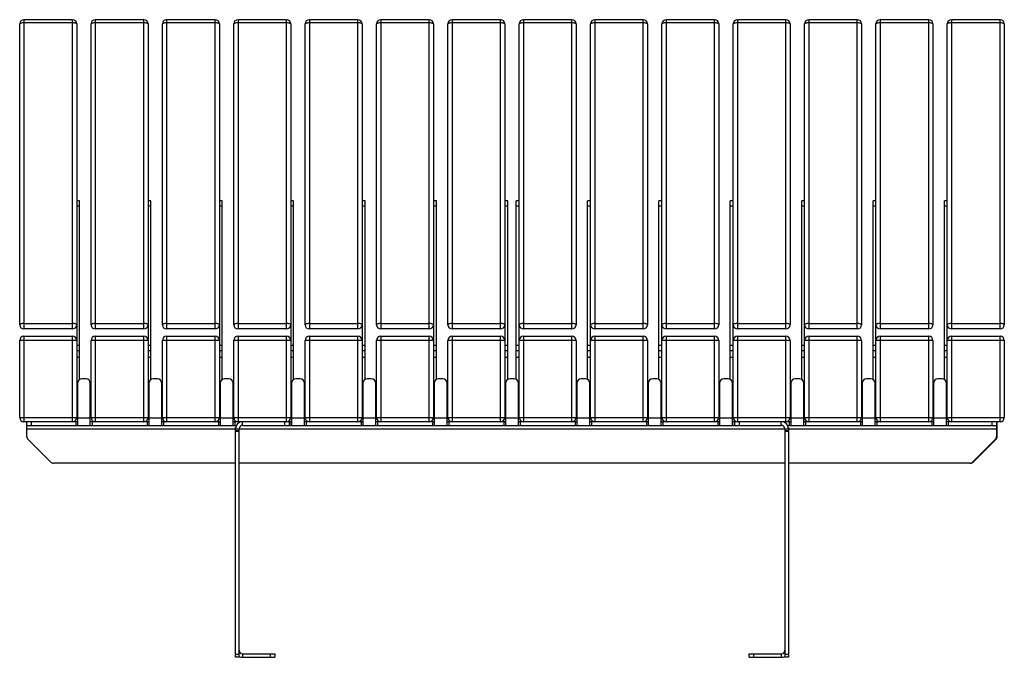
# Model space of a CAD drawing. Units: millimetres. Extents: x 3394 to 23472, y 413 to 11660.
# Drawn here: x 7938 to 9318, y 6905 to 7798 of the extents above; entities that cross this region are included whole.
import ezdxf

# ---------------------------------------------------------------- set-up
doc = ezdxf.new("R2010")
doc.units = ezdxf.units.MM

# ---------------------------------------------------------------- blocks, each defined once
blk = doc.blocks.new('A$C25785')
at = {"color": 7, "linetype": 'Continuous', "lineweight": 25}
for p, q in [((-8, -428.7), (-8, -7.4)), ((66, -1.4), (-2, -1.4)), ((-2, -1.4), (-2, -434.7)), ((66, -5.8), (-2, -5.8)), ((66, -434.7), (66, -1.4)), ((72, -7.4), (72, -558.7)), ((92, -428.7), (92, -7.4)), ((166, -1.4), (98, -1.4)), ((98, -1.4), (98, -434.7)), ((166, -5.8), (98, -5.8)), ((166, -434.7), (166, -1.4)), ((172, -7.4), (172, -558.7)), ((192, -428.7), (192, -7.4)), ((266, -1.4), (198, -1.4)), ((198, -1.4), (198, -434.7)), ((266, -5.8), (198, -5.8)), ((266, -434.7), (266, -1.4)), ((272, -7.4), (272, -558.7)), ((292, -428.7), (292, -7.4)), ((366, -1.4), (298, -1.4)), ((298, -1.4), (298, -434.7)), ((366, -5.8), (298, -5.8)), ((366, -434.7), (366, -1.4)), ((372, -7.4), (372, -558.7)), ((392, -428.7), (392, -7.4)), ((466, -1.4), (398, -1.4)), ((398, -1.4), (398, -434.7)), ((466, -5.8), (398, -5.8)), ((466, -434.7), (466, -1.4)), ((472, -7.4), (472, -558.7)), ((492, -428.7), (492, -7.4)), ((566, -1.4), (498, -1.4)), ((498, -1.4), (498, -434.7)), ((566, -5.8), (498, -5.8)), ((566, -434.7), (566, -1.4)), ((572, -7.4), (572, -558.7)), ((592, -428.7), (592, -7.4)), ((666, -1.4), (598, -1.4)), ((598, -1.4), (598, -434.7)), ((666, -5.8), (598, -5.8)), ((666, -434.7), (666, -1.4)), ((672, -7.4), (672, -558.7)), ((692, -558.7), (692, -7.4)), ((766, -1.4), (698, -1.4)), ((698, -1.4), (698, -434.7)), ((766, -5.8), (698, -5.8)), ((766, -434.7), (766, -1.4)), ((772, -7.4), (772, -428.7)), ((792, -558.7), (792, -7.4)), ((866, -1.4), (798, -1.4)), ((798, -1.4), (798, -434.7)), ((866, -5.8), (798, -5.8)), ((866, -434.7), (866, -1.4)), ((872, -7.4), (872, -428.7)), ((892, -558.7), (892, -7.4)), ((966, -1.4), (898, -1.4)), ((898, -1.4), (898, -434.7)), ((966, -5.8), (898, -5.8)), ((966, -434.7), (966, -1.4)), ((972, -7.4), (972, -428.7)), ((992, -558.7), (992, -7.4)), ((1066, -1.4), (998, -1.4)), ((998, -1.4), (998, -434.7)), ((1066, -5.8), (998, -5.8)), ((1066, -434.7), (1066, -1.4)), ((1072, -7.4), (1072, -428.7)), ((1092, -558.7), (1092, -7.4)), ((1166, -1.4), (1098, -1.4)), ((1098, -1.4), (1098, -434.7)), ((1166, -5.8), (1098, -5.8)), ((1166, -434.7), (1166, -1.4)), ((1172, -7.4), (1172, -428.7)), ((1192, -558.7), (1192, -7.4)), ((1266, -1.4), (1198, -1.4)), ((1198, -1.4), (1198, -434.7)), ((1266, -5.8), (1198, -5.8)), ((1266, -434.7), (1266, -1.4)), ((1272, -7.4), (1272, -428.7)), ((1292, -558.7), (1292, -7.4)), ((1366, -1.4), (1298, -1.4)), ((1298, -1.4), (1298, -434.7)), ((1366, -5.8), (1298, -5.8)), ((1366, -434.7), (1366, -1.4)), ((1372, -7.4), (1372, -428.7)), ((76, -255.1), (72, -255.1)), ((76, -505.5), (76, -255.1)), ((176, -255.1), (172, -255.1)), ((176, -505.5), (176, -255.1)), ((276, -255.1), (272, -255.1)), ((276, -505.5), (276, -255.1)), ((376, -255.1), (372, -255.1)), ((376, -505.5), (376, -255.1)), ((476, -255.1), (472, -255.1)), ((476, -505.5), (476, -255.1)), ((576, -255.1), (572, -255.1)), ((576, -505.5), (576, -255.1)), ((676, -255.1), (672, -255.1)), ((676, -505.5), (676, -255.1)), ((692, -255.1), (688, -255.1)), ((688, -505.5), (688, -255.1)), ((792, -255.1), (788, -255.1)), ((788, -505.5), (788, -255.1)), ((892, -255.1), (888, -255.1)), ((888, -505.5), (888, -255.1)), ((992, -255.1), (988, -255.1)), ((988, -505.5), (988, -255.1)), ((1092, -255.1), (1088, -255.1)), ((1088, -505.5), (1088, -255.1)), ((1192, -255.1), (1188, -255.1)), ((1188, -505.5), (1188, -255.1)), ((1292, -255.1), (1288, -255.1)), ((1288, -505.5), (1288, -255.1)), ((76, -262.5), (72, -262.5)), ((176, -262.5), (172, -262.5)), ((276, -262.5), (272, -262.5)), ((376, -262.5), (372, -262.5)), ((476, -262.5), (472, -262.5)), ((576, -262.5), (572, -262.5)), ((676, -262.5), (672, -262.5)), ((692, -262.5), (688, -262.5)), ((792, -262.5), (788, -262.5)), ((892, -262.5), (888, -262.5)), ((992, -262.5), (988, -262.5)), ((1092, -262.5), (1088, -262.5)), ((1192, -262.5), (1188, -262.5)), ((1292, -262.5), (1288, -262.5)), ((-2, -427.1), (66, -427.1)), ((98, -427.1), (166, -427.1)), ((198, -427.1), (266, -427.1)), ((298, -427.1), (366, -427.1)), ((398, -427.1), (466, -427.1)), ((498, -427.1), (566, -427.1)), ((598, -427.1), (666, -427.1)), ((698, -427.1), (766, -427.1)), ((798, -427.1), (866, -427.1)), ((898, -427.1), (966, -427.1)), ((998, -427.1), (1066, -427.1)), ((1098, -427.1), (1166, -427.1)), ((1198, -427.1), (1266, -427.1)), ((1298, -427.1), (1366, -427.1)), ((66, -434.7), (-2, -434.7)), ((166, -434.7), (98, -434.7)), ((266, -434.7), (198, -434.7)), ((366, -434.7), (298, -434.7)), ((466, -434.7), (398, -434.7)), ((566, -434.7), (498, -434.7)), ((666, -434.7), (598, -434.7)), ((766, -434.7), (698, -434.7)), ((866, -434.7), (798, -434.7)), ((966, -434.7), (898, -434.7)), ((1066, -434.7), (998, -434.7)), ((1166, -434.7), (1098, -434.7)), ((1266, -434.7), (1198, -434.7)), ((1366, -434.7), (1298, -434.7)), ((72, -450.7), (-8, -450.7)), ((-8, -558.7), (-8, -450.7)), ((-2, -444.7), (-2, -564.7)), ((-2, -444.7), (66, -444.7)), ((66, -564.7), (66, -444.7)), ((172, -450.7), (92, -450.7)), ((92, -558.7), (92, -450.7)), ((98, -444.7), (98, -564.7)), ((98, -444.7), (166, -444.7)), ((166, -564.7), (166, -444.7)), ((272, -450.7), (192, -450.7)), ((192, -558.7), (192, -450.7)), ((198, -444.7), (198, -564.7)), ((198, -444.7), (266, -444.7)), ((266, -564.7), (266, -444.7)), ((372, -450.7), (292, -450.7)), ((292, -558.7), (292, -450.7)), ((298, -444.7), (298, -564.7)), ((298, -444.7), (366, -444.7)), ((366, -564.7), (366, -444.7)), ((472, -450.7), (392, -450.7)), ((392, -558.7), (392, -450.7)), ((398, -444.7), (398, -564.7)), ((398, -444.7), (466, -444.7)), ((466, -564.7), (466, -444.7)), ((572, -450.7), (492, -450.7)), ((492, -558.7), (492, -450.7)), ((498, -444.7), (498, -564.7)), ((498, -444.7), (566, -444.7)), ((566, -564.7), (566, -444.7)), ((672, -450.7), (592, -450.7)), ((592, -558.7), (592, -450.7)), ((598, -444.7), (598, -564.7)), ((598, -444.7), (666, -444.7)), ((666, -564.7), (666, -444.7)), ((772, -450.7), (692, -450.7)), ((698, -444.7), (698, -564.7)), ((698, -444.7), (766, -444.7)), ((766, -564.7), (766, -444.7)), ((772, -450.7), (772, -558.7)), ((872, -450.7), (792, -450.7)), ((798, -444.7), (798, -564.7)), ((798, -444.7), (866, -444.7)), ((866, -564.7), (866, -444.7)), ((872, -450.7), (872, -558.7)), ((972, -450.7), (892, -450.7)), ((898, -444.7), (966, -444.7)), ((898, -444.7), (898, -564.7)), ((966, -564.7), (966, -444.7)), ((972, -450.7), (972, -558.7)), ((1072, -450.7), (992, -450.7)), ((998, -444.7), (998, -564.7)), ((998, -444.7), (1066, -444.7)), ((1066, -564.7), (1066, -444.7)), ((1072, -450.7), (1072, -558.7)), ((1172, -450.7), (1092, -450.7)), ((1098, -444.7), (1098, -564.7)), ((1098, -444.7), (1166, -444.7)), ((1166, -564.7), (1166, -444.7)), ((1172, -450.7), (1172, -558.7)), ((1272, -450.7), (1192, -450.7)), ((1198, -444.7), (1198, -564.7)), ((1198, -444.7), (1266, -444.7)), ((1266, -564.7), (1266, -444.7)), ((1272, -450.7), (1272, -558.7)), ((1372, -450.7), (1292, -450.7)), ((1298, -444.7), (1298, -564.7)), ((1298, -444.7), (1366, -444.7)), ((1366, -564.7), (1366, -444.7)), ((1372, -450.7), (1372, -558.7)), ((72, -457.3), (76, -457.3)), ((72, -464.7), (76, -464.7)), ((172, -457.3), (176, -457.3)), ((172, -464.7), (176, -464.7)), ((272, -457.3), (276, -457.3)), ((272, -464.7), (276, -464.7)), ((372, -457.3), (376, -457.3)), ((372, -464.7), (376, -464.7)), ((472, -457.3), (476, -457.3)), ((472, -464.7), (476, -464.7)), ((572, -457.3), (576, -457.3)), ((572, -464.7), (576, -464.7)), ((672, -457.3), (676, -457.3)), ((672, -464.7), (676, -464.7)), ((688, -457.3), (692, -457.3)), ((688, -464.7), (692, -464.7)), ((788, -457.3), (792, -457.3)), ((788, -464.7), (792, -464.7)), ((888, -457.3), (892, -457.3)), ((888, -464.7), (892, -464.7)), ((988, -457.3), (992, -457.3)), ((988, -464.7), (992, -464.7)), ((1088, -457.3), (1092, -457.3)), ((1088, -464.7), (1092, -464.7)), ((1188, -457.3), (1192, -457.3)), ((1188, -464.7), (1192, -464.7)), ((1288, -457.3), (1292, -457.3)), ((1288, -464.7), (1292, -464.7)), ((76, -474.7), (72, -474.7)), ((176, -474.7), (172, -474.7)), ((276, -474.7), (272, -474.7)), ((376, -474.7), (372, -474.7)), ((476, -474.7), (472, -474.7)), ((576, -474.7), (572, -474.7)), ((676, -474.7), (672, -474.7)), ((692, -474.7), (688, -474.7)), ((792, -474.7), (788, -474.7)), ((892, -474.7), (888, -474.7)), ((992, -474.7), (988, -474.7)), ((1092, -474.7), (1088, -474.7)), ((1192, -474.7), (1188, -474.7)), ((1292, -474.7), (1288, -474.7)), ((85, -504.7), (79, -504.7)), ((185, -504.7), (179, -504.7)), ((285, -504.7), (279, -504.7)), ((385, -504.7), (379, -504.7)), ((485, -504.7), (479, -504.7)), ((585, -504.7), (579, -504.7)), ((685, -504.7), (679, -504.7)), ((785, -504.7), (779, -504.7)), ((885, -504.7), (879, -504.7)), ((985, -504.7), (979, -504.7)), ((1085, -504.7), (1079, -504.7)), ((1185, -504.7), (1179, -504.7)), ((1285, -504.7), (1279, -504.7)), ((73, -510.7), (73, -569.7)), ((91, -569.7), (91, -510.7)), ((173, -510.7), (173, -569.7)), ((191, -569.7), (191, -510.7)), ((273, -510.7), (273, -569.7)), ((291, -569.7), (291, -510.7)), ((373, -510.7), (373, -569.7)), ((391, -569.7), (391, -510.7)), ((473, -510.7), (473, -569.7)), ((491, -569.7), (491, -510.7)), ((573, -510.7), (573, -569.7)), ((591, -569.7), (591, -510.7)), ((673, -510.7), (673, -569.7)), ((691, -569.7), (691, -510.7)), ((773, -510.7), (773, -569.7)), ((791, -569.7), (791, -510.7)), ((873, -510.7), (873, -569.7)), ((891, -569.7), (891, -510.7)), ((973, -510.7), (973, -569.7)), ((991, -569.7), (991, -510.7)), ((1073, -510.7), (1073, -569.7)), ((1091, -569.7), (1091, -510.7)), ((1173, -510.7), (1173, -569.7)), ((1191, -569.7), (1191, -510.7)), ((1273, -510.7), (1273, -569.7)), ((1291, -569.7), (1291, -510.7)), ((72, -534.7), (73, -534.7)), ((172, -534.7), (173, -534.7)), ((272, -534.7), (273, -534.7)), ((372, -534.7), (373, -534.7)), ((472, -534.7), (473, -534.7)), ((572, -534.7), (573, -534.7)), ((672, -534.7), (673, -534.7)), ((691, -534.7), (692, -534.7)), ((791, -534.7), (792, -534.7)), ((891, -534.7), (892, -534.7)), ((991, -534.7), (992, -534.7)), ((1091, -534.7), (1092, -534.7)), ((1191, -534.7), (1192, -534.7)), ((1291, -534.7), (1292, -534.7)), ((73, -544.7), (72, -544.7)), ((173, -544.7), (172, -544.7)), ((273, -544.7), (272, -544.7)), ((373, -544.7), (372, -544.7)), ((473, -544.7), (472, -544.7)), ((573, -544.7), (572, -544.7)), ((673, -544.7), (672, -544.7)), ((692, -544.7), (691, -544.7)), ((792, -544.7), (791, -544.7)), ((892, -544.7), (891, -544.7)), ((992, -544.7), (991, -544.7)), ((1092, -544.7), (1091, -544.7)), ((1192, -544.7), (1191, -544.7)), ((1292, -544.7), (1291, -544.7)), ((-8, -558.7), (72, -558.7)), ((73, -564.7), (-2, -564.7)), ((2, -585.2), (2, -564.7)), ((8, -564.7), (8, -569.7)), ((70.5, -564.7), (70.5, -569.7)), ((91, -559.7), (73, -559.7)), ((173, -564.7), (91, -564.7)), ((92, -558.7), (172, -558.7)), ((93.5, -564.7), (93.5, -569.7)), ((170.5, -564.7), (170.5, -569.7)), ((191, -559.7), (173, -559.7)), ((273, -564.7), (191, -564.7)), ((192, -558.7), (272, -558.7)), ((193.5, -564.7), (193.5, -569.7)), ((270.5, -564.7), (270.5, -569.7)), ((291, -559.7), (273, -559.7)), ((373, -564.7), (291, -564.7)), ((292, -558.7), (372, -558.7)), ((293.5, -564.7), (293.5, -569.7)), ((304.5, -569.7), (304.5, -564.7)), ((363.5, -569.7), (363.5, -564.7)), ((369.5, -564.7), (369.5, -569.7)), ((370.5, -564.7), (370.5, -569.7)), ((391, -559.7), (373, -559.7)), ((473, -564.7), (391, -564.7)), ((392, -558.7), (472, -558.7)), ((393.5, -564.7), (393.5, -569.7)), ((470.5, -564.7), (470.5, -569.7)), ((491, -559.7), (473, -559.7)), ((573, -564.7), (491, -564.7)), ((492, -558.7), (572, -558.7)), ((493.5, -564.7), (493.5, -569.7)), ((570.5, -564.7), (570.5, -569.7)), ((591, -559.7), (573, -559.7)), ((673, -564.7), (591, -564.7)), ((592, -558.7), (672, -558.7)), ((593.5, -564.7), (593.5, -569.7)), ((670.5, -564.7), (670.5, -569.7)), ((691, -559.7), (673, -559.7)), ((773, -564.7), (691, -564.7)), ((692, -558.7), (772, -558.7)), ((693.5, -564.7), (693.5, -569.7)), ((770.5, -564.7), (770.5, -569.7)), ((791, -559.7), (773, -559.7)), ((873, -564.7), (791, -564.7)), ((792, -558.7), (872, -558.7)), ((793.5, -564.7), (793.5, -569.7)), ((870.5, -564.7), (870.5, -569.7)), ((891, -559.7), (873, -559.7)), ((973, -564.7), (891, -564.7)), ((892, -558.7), (972, -558.7)), ((893.5, -564.7), (893.5, -569.7)), ((970.5, -564.7), (970.5, -569.7)), ((991, -559.7), (973, -559.7)), ((1073, -564.7), (991, -564.7)), ((992, -558.7), (1072, -558.7)), ((993.5, -564.7), (993.5, -569.7)), ((994.5, -569.7), (994.5, -564.7)), ((1000.5, -564.7), (1000.5, -569.7)), ((1059.5, -569.7), (1059.5, -564.7)), ((1070.5, -564.7), (1070.5, -569.7)), ((1091, -559.7), (1073, -559.7)), ((1173, -564.7), (1091, -564.7)), ((1092, -558.7), (1172, -558.7)), ((1093.5, -564.7), (1093.5, -569.7)), ((1170.5, -564.7), (1170.5, -569.7)), ((1191, -559.7), (1173, -559.7)), ((1273, -564.7), (1191, -564.7)), ((1192, -558.7), (1272, -558.7)), ((1193.5, -564.7), (1193.5, -569.7)), ((1270.5, -564.7), (1270.5, -569.7)), ((1291, -559.7), (1273, -559.7)), ((1366, -564.7), (1291, -564.7)), ((1292, -558.7), (1372, -558.7)), ((1293.5, -564.7), (1293.5, -569.7)), ((1355, -569.7), (1355, -564.7)), ((1361, -564.7), (1361, -585.2)), ((1362, -585.2), (1362, -564.7)), ((2, -569.7), (295.8, -569.7)), ((2, -574.7), (1362, -574.7)), ((294.5, -894.7), (294.5, -572.7)), ((294.5, -572.7), (294.7, -572.7)), ((294.5, -576.9), (299.5, -576.9)), ((299.5, -578.4), (294.5, -578.4)), ((299.5, -894.7), (299.5, -574.7)), ((304.5, -569.7), (1059.5, -569.7)), ((1064.5, -574.7), (1064.5, -894.7)), ((1064.5, -576.9), (1069.5, -576.9)), ((1069.5, -578.4), (1064.5, -578.4)), ((1068.1, -569.7), (1361, -569.7)), ((1069.3, -572.7), (1069.5, -572.7)), ((1069.5, -572.7), (1069.5, -894.7)), ((3.7, -589.4), (35.2, -620.9)), ((1327.7, -620.9), (1359.2, -589.4)), ((1328.7, -620.9), (1360.2, -589.4)), ((294.5, -622.7), (39.5, -622.7)), ((1064.5, -622.7), (299.5, -622.7)), ((1323.5, -622.7), (1069.5, -622.7)), ((294.5, -890.2), (299.5, -890.2)), ((299.5, -894.7), (294.5, -894.7)), ((304.5, -889.7), (304.5, -894.7)), ((304.5, -889.7), (349.5, -889.7)), ((304.5, -894.7), (349.5, -894.7)), ((343.5, -894.7), (343.5, -889.7)), ((349.5, -889.7), (349.5, -894.7)), ((1014.5, -889.7), (1059.5, -889.7)), ((1014.5, -894.7), (1014.5, -889.7)), ((1014.5, -894.7), (1059.5, -894.7)), ((1020.5, -889.7), (1020.5, -894.7)), ((1059.5, -889.7), (1059.5, -894.7)), ((1064.5, -890.2), (1069.5, -890.2)), ((1069.5, -894.7), (1064.5, -894.7))]:
    blk.add_line(p, q, dxfattribs=at)
at = {"color": 7, "linetype": 'Continuous', "lineweight": 25, "flags": 128}
for points in [[(-2, -5.8), (-3.2, -5.8), (-4.3, -5.9), (-5.3, -6.1), (-6.3, -6.3), (-7, -6.5), (-7.6, -6.8), (-7.9, -7.1), (-8, -7.4)], [(72, -7.4), (71.9, -7.1), (71.5, -6.8), (71, -6.5), (70.2, -6.3), (69.3, -6.1), (68.3, -5.9), (67.2, -5.8), (66, -5.8)], [(98, -5.8), (96.8, -5.8), (95.7, -5.9), (94.7, -6.1), (93.7, -6.3), (93, -6.5), (92.4, -6.8), (92.1, -7.1), (92, -7.4)], [(172, -7.4), (171.9, -7.1), (171.5, -6.8), (171, -6.5), (170.2, -6.3), (169.3, -6.1), (168.3, -5.9), (167.2, -5.8), (166, -5.8)], [(198, -5.8), (196.8, -5.8), (195.7, -5.9), (194.7, -6.1), (193.7, -6.3), (193, -6.5), (192.4, -6.8), (192.1, -7.1), (192, -7.4)], [(272, -7.4), (271.9, -7.1), (271.5, -6.8), (271, -6.5), (270.2, -6.3), (269.3, -6.1), (268.3, -5.9), (267.2, -5.8), (266, -5.8)], [(298, -5.8), (296.8, -5.8), (295.7, -5.9), (294.7, -6.1), (293.7, -6.3), (293, -6.5), (292.4, -6.8), (292.1, -7.1), (292, -7.4)], [(372, -7.4), (371.9, -7.1), (371.5, -6.8), (371, -6.5), (370.2, -6.3), (369.3, -6.1), (368.3, -5.9), (367.2, -5.8), (366, -5.8)], [(398, -5.8), (396.8, -5.8), (395.7, -5.9), (394.7, -6.1), (393.7, -6.3), (393, -6.5), (392.4, -6.8), (392.1, -7.1), (392, -7.4)], [(472, -7.4), (471.9, -7.1), (471.5, -6.8), (471, -6.5), (470.2, -6.3), (469.3, -6.1), (468.3, -5.9), (467.2, -5.8), (466, -5.8)], [(498, -5.8), (496.8, -5.8), (495.7, -5.9), (494.7, -6.1), (493.7, -6.3), (493, -6.5), (492.4, -6.8), (492.1, -7.1), (492, -7.4)], [(572, -7.4), (571.9, -7.1), (571.5, -6.8), (571, -6.5), (570.2, -6.3), (569.3, -6.1), (568.3, -5.9), (567.2, -5.8), (566, -5.8)], [(598, -5.8), (596.8, -5.8), (595.7, -5.9), (594.7, -6.1), (593.7, -6.3), (593, -6.5), (592.4, -6.8), (592.1, -7.1), (592, -7.4)], [(672, -7.4), (671.9, -7.1), (671.5, -6.8), (671, -6.5), (670.2, -6.3), (669.3, -6.1), (668.3, -5.9), (667.2, -5.8), (666, -5.8)], [(698, -5.8), (696.8, -5.8), (695.7, -5.9), (694.7, -6.1), (693.7, -6.3), (693, -6.5), (692.4, -6.8), (692.1, -7.1), (692, -7.4)], [(772, -7.4), (771.9, -7.1), (771.5, -6.8), (771, -6.5), (770.2, -6.3), (769.3, -6.1), (768.3, -5.9), (767.2, -5.8), (766, -5.8)], [(798, -5.8), (796.8, -5.8), (795.7, -5.9), (794.7, -6.1), (793.7, -6.3), (793, -6.5), (792.4, -6.8), (792.1, -7.1), (792, -7.4)], [(872, -7.4), (871.9, -7.1), (871.5, -6.8), (871, -6.5), (870.2, -6.3), (869.3, -6.1), (868.3, -5.9), (867.2, -5.8), (866, -5.8)], [(898, -5.8), (896.8, -5.8), (895.7, -5.9), (894.7, -6.1), (893.7, -6.3), (893, -6.5), (892.4, -6.8), (892.1, -7.1), (892, -7.4)], [(972, -7.4), (971.9, -7.1), (971.5, -6.8), (971, -6.5), (970.2, -6.3), (969.3, -6.1), (968.3, -5.9), (967.2, -5.8), (966, -5.8)], [(998, -5.8), (996.8, -5.8), (995.7, -5.9), (994.7, -6.1), (993.7, -6.3), (993, -6.5), (992.4, -6.8), (992.1, -7.1), (992, -7.4)], [(1072, -7.4), (1071.9, -7.1), (1071.5, -6.8), (1071, -6.5), (1070.2, -6.3), (1069.3, -6.1), (1068.3, -5.9), (1067.2, -5.8), (1066, -5.8)], [(1098, -5.8), (1096.8, -5.8), (1095.7, -5.9), (1094.7, -6.1), (1093.7, -6.3), (1093, -6.5), (1092.4, -6.8), (1092.1, -7.1), (1092, -7.4)], [(1172, -7.4), (1171.9, -7.1), (1171.5, -6.8), (1171, -6.5), (1170.2, -6.3), (1169.3, -6.1), (1168.3, -5.9), (1167.2, -5.8), (1166, -5.8)], [(1198, -5.8), (1196.8, -5.8), (1195.7, -5.9), (1194.7, -6.1), (1193.7, -6.3), (1193, -6.5), (1192.4, -6.8), (1192.1, -7.1), (1192, -7.4)], [(1272, -7.4), (1271.9, -7.1), (1271.5, -6.8), (1271, -6.5), (1270.2, -6.3), (1269.3, -6.1), (1268.3, -5.9), (1267.2, -5.8), (1266, -5.8)], [(1298, -5.8), (1296.8, -5.8), (1295.7, -5.9), (1294.7, -6.1), (1293.7, -6.3), (1293, -6.5), (1292.4, -6.8), (1292.1, -7.1), (1292, -7.4)], [(1372, -7.4), (1371.9, -7.1), (1371.5, -6.8), (1371, -6.5), (1370.2, -6.3), (1369.3, -6.1), (1368.3, -5.9), (1367.2, -5.8), (1366, -5.8)], [(-2, -427.1), (-3.2, -427.1), (-4.3, -427.2), (-5.3, -427.4), (-6.3, -427.6), (-7, -427.8), (-7.6, -428.1), (-7.9, -428.4), (-8, -428.7)], [(72, -428.7), (71.9, -428.4), (71.5, -428.1), (71, -427.8), (70.2, -427.6), (69.3, -427.4), (68.3, -427.2), (67.2, -427.1), (66, -427.1)], [(98, -427.1), (96.8, -427.1), (95.7, -427.2), (94.7, -427.4), (93.7, -427.6), (93, -427.8), (92.4, -428.1), (92.1, -428.4), (92, -428.7)], [(172, -428.7), (171.9, -428.4), (171.5, -428.1), (171, -427.8), (170.2, -427.6), (169.3, -427.4), (168.3, -427.2), (167.2, -427.1), (166, -427.1)], [(198, -427.1), (196.8, -427.1), (195.7, -427.2), (194.7, -427.4), (193.7, -427.6), (193, -427.8), (192.4, -428.1), (192.1, -428.4), (192, -428.7)], [(272, -428.7), (271.9, -428.4), (271.5, -428.1), (271, -427.8), (270.2, -427.6), (269.3, -427.4), (268.3, -427.2), (267.2, -427.1), (266, -427.1)], [(298, -427.1), (296.8, -427.1), (295.7, -427.2), (294.7, -427.4), (293.7, -427.6), (293, -427.8), (292.4, -428.1), (292.1, -428.4), (292, -428.7)], [(372, -428.7), (371.9, -428.4), (371.5, -428.1), (371, -427.8), (370.2, -427.6), (369.3, -427.4), (368.3, -427.2), (367.2, -427.1), (366, -427.1)], [(398, -427.1), (396.8, -427.1), (395.7, -427.2), (394.7, -427.4), (393.7, -427.6), (393, -427.8), (392.4, -428.1), (392.1, -428.4), (392, -428.7)], [(472, -428.7), (471.9, -428.4), (471.5, -428.1), (471, -427.8), (470.2, -427.6), (469.3, -427.4), (468.3, -427.2), (467.2, -427.1), (466, -427.1)], [(498, -427.1), (496.8, -427.1), (495.7, -427.2), (494.7, -427.4), (493.7, -427.6), (493, -427.8), (492.4, -428.1), (492.1, -428.4), (492, -428.7)], [(572, -428.7), (571.9, -428.4), (571.5, -428.1), (571, -427.8), (570.2, -427.6), (569.3, -427.4), (568.3, -427.2), (567.2, -427.1), (566, -427.1)], [(598, -427.1), (596.8, -427.1), (595.7, -427.2), (594.7, -427.4), (593.7, -427.6), (593, -427.8), (592.4, -428.1), (592.1, -428.4), (592, -428.7)], [(672, -428.7), (671.9, -428.4), (671.5, -428.1), (671, -427.8), (670.2, -427.6), (669.3, -427.4), (668.3, -427.2), (667.2, -427.1), (666, -427.1)], [(698, -427.1), (696.8, -427.1), (695.7, -427.2), (694.7, -427.4), (693.7, -427.6), (693, -427.8), (692.4, -428.1), (692.1, -428.4), (692, -428.7)], [(772, -428.7), (771.9, -428.4), (771.5, -428.1), (771, -427.8), (770.2, -427.6), (769.3, -427.4), (768.3, -427.2), (767.2, -427.1), (766, -427.1)], [(798, -427.1), (796.8, -427.1), (795.7, -427.2), (794.7, -427.4), (793.7, -427.6), (793, -427.8), (792.4, -428.1), (792.1, -428.4), (792, -428.7)], [(872, -428.7), (871.9, -428.4), (871.5, -428.1), (871, -427.8), (870.2, -427.6), (869.3, -427.4), (868.3, -427.2), (867.2, -427.1), (866, -427.1)], [(898, -427.1), (896.8, -427.1), (895.7, -427.2), (894.7, -427.4), (893.7, -427.6), (893, -427.8), (892.4, -428.1), (892.1, -428.4), (892, -428.7)], [(972, -428.7), (971.9, -428.4), (971.5, -428.1), (971, -427.8), (970.2, -427.6), (969.3, -427.4), (968.3, -427.2), (967.2, -427.1), (966, -427.1)], [(998, -427.1), (996.8, -427.1), (995.7, -427.2), (994.7, -427.4), (993.7, -427.6), (993, -427.8), (992.4, -428.1), (992.1, -428.4), (992, -428.7)], [(1072, -428.7), (1071.9, -428.4), (1071.5, -428.1), (1071, -427.8), (1070.2, -427.6), (1069.3, -427.4), (1068.3, -427.2), (1067.2, -427.1), (1066, -427.1)], [(1098, -427.1), (1096.8, -427.1), (1095.7, -427.2), (1094.7, -427.4), (1093.7, -427.6), (1093, -427.8), (1092.4, -428.1), (1092.1, -428.4), (1092, -428.7)], [(1172, -428.7), (1171.9, -428.4), (1171.5, -428.1), (1171, -427.8), (1170.2, -427.6), (1169.3, -427.4), (1168.3, -427.2), (1167.2, -427.1), (1166, -427.1)], [(1198, -427.1), (1196.8, -427.1), (1195.7, -427.2), (1194.7, -427.4), (1193.7, -427.6), (1193, -427.8), (1192.4, -428.1), (1192.1, -428.4), (1192, -428.7)], [(1272, -428.7), (1271.9, -428.4), (1271.5, -428.1), (1271, -427.8), (1270.2, -427.6), (1269.3, -427.4), (1268.3, -427.2), (1267.2, -427.1), (1266, -427.1)], [(1298, -427.1), (1296.8, -427.1), (1295.7, -427.2), (1294.7, -427.4), (1293.7, -427.6), (1293, -427.8), (1292.4, -428.1), (1292.1, -428.4), (1292, -428.7)], [(1372, -428.7), (1371.9, -428.4), (1371.5, -428.1), (1371, -427.8), (1370.2, -427.6), (1369.3, -427.4), (1368.3, -427.2), (1367.2, -427.1), (1366, -427.1)]]:
    blk.add_lwpolyline(points, dxfattribs=at)
at = {"color": 7, "linetype": 'Continuous', "lineweight": 25}
for centre, radius, start, end in [((-2, -7.4), 6, 90, 180), ((66, -7.4), 6, 0, 90), ((98, -7.4), 6, 90, 180), ((166, -7.4), 6, 0, 90), ((198, -7.4), 6, 90, 180), ((266, -7.4), 6, 0, 90), ((298, -7.4), 6, 90, 180), ((366, -7.4), 6, 0, 90), ((398, -7.4), 6, 90, 180), ((466, -7.4), 6, 0, 90), ((498, -7.4), 6, 90, 180), ((566, -7.4), 6, 0, 90), ((598, -7.4), 6, 90, 180), ((666, -7.4), 6, 0, 90), ((698, -7.4), 6, 90, 180), ((766, -7.4), 6, 0, 90), ((798, -7.4), 6, 90, 180), ((866, -7.4), 6, 360, 90), ((898, -7.4), 6, 90, 180), ((966, -7.4), 6, 0, 90), ((998, -7.4), 6, 90, 180), ((1066, -7.4), 6, 0, 90), ((1098, -7.4), 6, 90, 180), ((1166, -7.4), 6, 0, 90), ((1198, -7.4), 6, 90, 180), ((1266, -7.4), 6, 0, 90), ((1298, -7.4), 6, 90, 180), ((1366, -7.4), 6, 0, 90), ((-2, -428.7), 6, 180, 270), ((66, -428.7), 6, 270, 360), ((98, -428.7), 6, 180, 270), ((166, -428.7), 6, 270, 360), ((198, -428.7), 6, 180, 270), ((266, -428.7), 6, 270, 360), ((298, -428.7), 6, 180, 270), ((366, -428.7), 6, 270, 360), ((398, -428.7), 6, 180, 270), ((466, -428.7), 6, 270, 360), ((498, -428.7), 6, 180, 270), ((566, -428.7), 6, 270, 360), ((598, -428.7), 6, 180, 270), ((666, -428.7), 6, 270, 360), ((698, -428.7), 6, 180, 270), ((766, -428.7), 6, 270, 360), ((798, -428.7), 6, 180, 270), ((866, -428.7), 6, 270, 360), ((898, -428.7), 6, 180, 270), ((966, -428.7), 6, 270, 360), ((998, -428.7), 6, 180, 270), ((1066, -428.7), 6, 270, 360), ((1098, -428.7), 6, 180, 270), ((1166, -428.7), 6, 270, 360), ((1198, -428.7), 6, 180, 270), ((1266, -428.7), 6, 270, 360), ((1298, -428.7), 6, 180, 270), ((1366, -428.7), 6, 270, 360), ((-2, -450.7), 6, 90, 180), ((66, -450.7), 6, 0, 90), ((98, -450.7), 6, 90, 180), ((166, -450.7), 6, 0, 90), ((198, -450.7), 6, 90, 180), ((266, -450.7), 6, 0, 90), ((298, -450.7), 6, 90, 180), ((366, -450.7), 6, 0, 90), ((398, -450.7), 6, 90, 180), ((466, -450.7), 6, 0, 90), ((498, -450.7), 6, 90, 180), ((566, -450.7), 6, 0, 90), ((598, -450.7), 6, 90, 180), ((666, -450.7), 6, 0, 90), ((698, -450.7), 6, 90, 180), ((766, -450.7), 6, 0, 90), ((798, -450.7), 6, 90, 180), ((866, -450.7), 6, 0, 90), ((898, -450.7), 6, 90, 180), ((966, -450.7), 6, 0, 90), ((998, -450.7), 6, 90, 180), ((1066, -450.7), 6, 0, 90), ((1098, -450.7), 6, 90, 180), ((1166, -450.7), 6, 0, 90), ((1198, -450.7), 6, 90, 180), ((1266, -450.7), 6, 0, 90), ((1298, -450.7), 6, 90, 180), ((1366, -450.7), 6, 0, 90), ((79, -510.7), 6, 90, 180), ((85, -510.7), 6, 0, 90), ((179, -510.7), 6, 90, 180), ((185, -510.7), 6, 0, 90), ((279, -510.7), 6, 90, 180), ((285, -510.7), 6, 0, 90), ((379, -510.7), 6, 90, 180), ((385, -510.7), 6, 0, 90), ((479, -510.7), 6, 90, 180), ((485, -510.7), 6, 0, 90), ((579, -510.7), 6, 90, 180), ((585, -510.7), 6, 0, 90), ((679, -510.7), 6, 90, 180), ((685, -510.7), 6, 0, 90), ((779, -510.7), 6, 90, 180), ((785, -510.7), 6, 0, 90), ((879, -510.7), 6, 90, 180), ((885, -510.7), 6, 0, 90), ((979, -510.7), 6, 90, 180), ((985, -510.7), 6, 0, 90), ((1079, -510.7), 6, 90, 180), ((1085, -510.7), 6, 0, 90), ((1179, -510.7), 6, 90, 180), ((1185, -510.7), 6, 0, 90), ((1279, -510.7), 6, 90, 180), ((1285, -510.7), 6, 0, 90), ((-2, -558.7), 6, 180, 270), ((66, -558.7), 6, 270, 0), ((98, -558.7), 6, 180, 270), ((166, -558.7), 6, 270, 0), ((198, -558.7), 6, 180, 270), ((266, -558.7), 6, 270, 0), ((298, -558.7), 6, 180, 270), ((304.5, -574.7), 10, 90, 180), ((366, -558.7), 6, 270, 0), ((398, -558.7), 6, 180, 270), ((466, -558.7), 6, 270, 0), ((498, -558.7), 6, 180, 270), ((566, -558.7), 6, 270, 0), ((598, -558.7), 6, 180, 270), ((666, -558.7), 6, 270, 0), ((698, -558.7), 6, 180, 270), ((766, -558.7), 6, 270, 0), ((798, -558.7), 6, 180, 270), ((866, -558.7), 6, 270, 0), ((898, -558.7), 6, 180, 270), ((966, -558.7), 6, 270, 0), ((998, -558.7), 6, 180, 270), ((1059.5, -574.7), 10, 0, 90), ((1066, -558.7), 6, 270, 0), ((1098, -558.7), 6, 180, 270), ((1166, -558.7), 6, 270, 0), ((1198, -558.7), 6, 180, 270), ((1266, -558.7), 6, 270, 0), ((1298, -558.7), 6, 180, 270), ((1366, -558.7), 6, 270, 0), ((304.5, -574.7), 5, 90, 180), ((1059.5, -574.7), 5, 0, 90), ((8, -585.2), 6, 180, 225), ((1355, -585.2), 6, 315, 360), ((1356, -585.2), 6, 315, 0), ((39.5, -616.7), 6, 225, 270), ((1323.5, -616.7), 6, 270, 315), ((1324.5, -616.7), 6, 270, 315), ((304.5, -884.7), 5, 180, 270), ((304.5, -884.7), 10, 240, 270), ((1059.5, -884.7), 5, 270, 0), ((1059.5, -884.7), 10, 270, 300)]:
    blk.add_arc(centre, radius, start, end, dxfattribs=at)

msp = doc.modelspace()

# ---------------------------------------------------------------- block references
msp.add_blockref('A$C25785', (7946.2, 7799.2))

doc.saveas('drawing.dxf')
